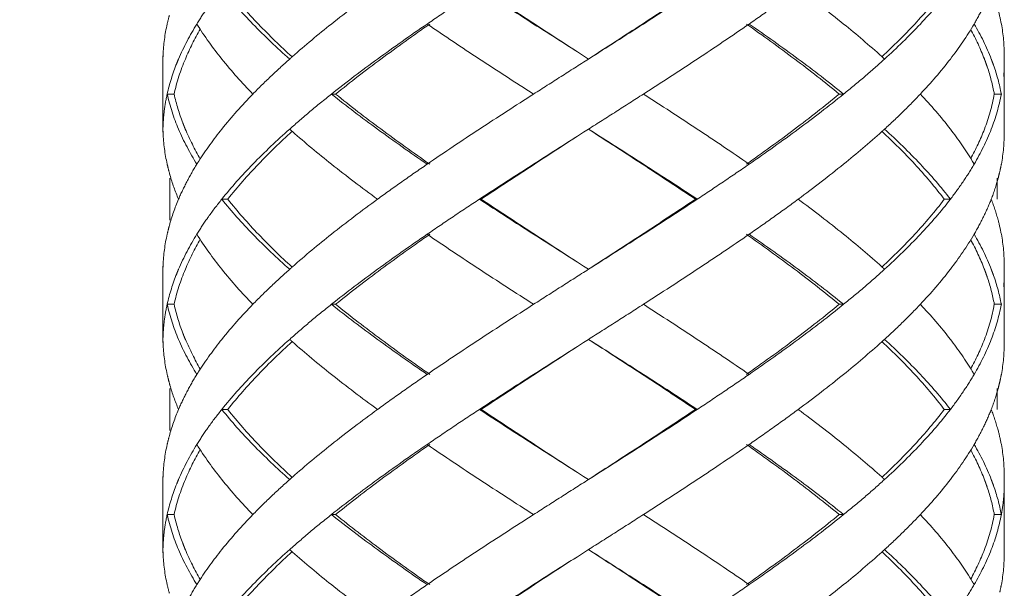
# Model space of a CAD drawing. Units: millimetres. Extents: x -11664 to -10905, y -1051 to -333.
# Drawn here: x -11304 to -11290, y -598 to -590 of the extents above; entities that cross this region are included whole.
import ezdxf

# ---------------------------------------------------------------- set-up
doc = ezdxf.new("R2010")
doc.units = ezdxf.units.MM
doc.linetypes.add('CENTER', pattern=[2, 1.25, -0.25, 0.25, -0.25])
doc.linetypes.add('DASHED', pattern=[0.75, 0.5, -0.25])
doc.layers.add('中心线', color=4, linetype='CENTER', lineweight=18)
doc.layers.add('尺寸线', color=1, linetype='Continuous', lineweight=20)
doc.styles.get("Standard").update_dxf_attribs({"font": 'ARIAL.TTF'})
doc.dimstyles.new('20', dxfattribs={"dimtxt": 13, "dimasz": 5, "dimexe": 2.5, "dimexo": 8, "dimgap": 2.5, "dimtad": 1, "dimdsep": 46, "dimtxsty": 'Standard', "dimcen": 0, "dimadec": 0, "dimazin": 0, "dimtfac": 0.7, "dimtix": 1, "dimtmove": 1, "dimatfit": 3, "dimfxl": 0, "dimtzin": 0, "dimlwd": -1, "dimlwe": -1, "dimarcsym": 0})

# ---------------------------------------------------------------- blocks, each defined once
blk = doc.blocks.new('*D9')
at = {"layer": 'Defpoints', "color": 0}
for p in [(-11329.389, -543.793), (-11299.231, -543.793), (-11300.231, -995.328)]:
    blk.add_point(p, dxfattribs=at)
at = {"layer": '尺寸线', "color": 0}
for p, q in [((-11307.231, -543.793), (-11331.889, -543.793)), ((-11329.389, -990.328), (-11329.389, -548.793)), ((-11308.231, -995.328), (-11331.889, -995.328))]:
    blk.add_line(p, q, dxfattribs=at)
for points in [[(-11330.222, -548.793), (-11328.556, -548.793), (-11329.389, -543.793)], [(-11330.222, -990.328), (-11328.556, -990.328), (-11329.389, -995.328)]]:
    blk.add_solid(points, dxfattribs=at)
at = {"layer": '尺寸线', "color": 0, "insert": (-11338.526, -774.145), "char_height": 13, "attachment_point": 5, "rotation": 90}
blk.add_mtext('560', dxfattribs=at)

msp = doc.modelspace()

# ---------------------------------------------------------------- linework, layer by layer
at = {"layer": '中心线', "color": 0, "linetype": 'DASHED', "ltscale": 15}
for p, q in [((-11302.286, -590.698), (-11302.286, -591.787)), ((-11302.286, -590.698), (-11302.285, -590.743)), ((-11302.285, -590.743), (-11302.286, -590.787)), ((-11296.286, -590.698), (-11296.216, -590.743)), ((-11290.286, -591.787), (-11290.286, -590.698)), ((-11302.126, -591.243), (-11302.225, -591.243)), ((-11299.822, -591.243), (-11299.882, -591.243)), ((-11292.64, -591.243), (-11292.578, -591.243)), ((-11290.428, -591.243), (-11290.328, -591.243)), ((-11302.285, -591.743), (-11302.286, -591.787)), ((-11296.216, -591.743), (-11296.286, -591.787)), ((-11302.186, -592.442), (-11302.186, -593.044)), ((-11290.386, -592.442), (-11290.386, -592.743)), ((-11301.36, -592.743), (-11301.446, -592.743)), ((-11297.746, -592.743), (-11297.771, -592.743)), ((-11294.692, -592.743), (-11294.665, -592.743)), ((-11291.142, -592.743), (-11291.055, -592.743)), ((-11302.286, -593.698), (-11302.286, -594.787)), ((-11302.286, -593.698), (-11302.285, -593.743)), ((-11296.286, -593.698), (-11296.216, -593.743)), ((-11290.286, -594.787), (-11290.286, -593.698)), ((-11302.285, -593.743), (-11302.286, -593.787)), ((-11302.126, -594.243), (-11302.225, -594.243)), ((-11299.822, -594.243), (-11299.882, -594.243)), ((-11292.64, -594.243), (-11292.578, -594.243)), ((-11290.428, -594.243), (-11290.328, -594.243)), ((-11302.285, -594.743), (-11302.286, -594.787)), ((-11296.216, -594.743), (-11296.286, -594.787)), ((-11302.186, -595.442), (-11302.186, -596.044)), ((-11290.386, -595.442), (-11290.386, -595.743)), ((-11301.36, -595.743), (-11301.446, -595.743)), ((-11297.746, -595.743), (-11297.771, -595.743)), ((-11294.692, -595.743), (-11294.665, -595.743)), ((-11291.142, -595.743), (-11291.055, -595.743)), ((-11302.286, -596.698), (-11302.286, -597.787)), ((-11302.286, -596.698), (-11302.285, -596.743)), ((-11302.285, -596.743), (-11302.286, -596.787)), ((-11296.286, -596.698), (-11296.216, -596.743)), ((-11290.286, -597.787), (-11290.286, -596.698)), ((-11302.126, -597.243), (-11302.225, -597.243)), ((-11299.822, -597.243), (-11299.882, -597.243)), ((-11292.64, -597.243), (-11292.578, -597.243)), ((-11290.428, -597.243), (-11290.328, -597.243)), ((-11302.285, -597.743), (-11302.286, -597.787)), ((-11296.216, -597.743), (-11296.286, -597.787))]:
    msp.add_line(p, q, dxfattribs=at)
for points, start_tangent, end_tangent in [([(-11301.446, -589.743), (-11301.003, -590.243)], (0.625281, -0.7804), (0.696533, -0.717525)), ([(-11300.446, -590.709), (-11300.921, -590.247), (-11301.36, -589.743)], (-0.738537, 0.674213), (-0.618872, 0.785492)), ([(-11299.225, -589.743), (-11299.882, -590.243), (-11300.438, -590.707)], (-0.807598, -0.589733), (-0.749939, -0.661507)), ([(-11297.771, -589.743), (-11298.148, -589.993), (-11298.517, -590.243)], (-0.835735, -0.549133), (-0.824695, -0.565577)), ([(-11297.771, -589.743), (-11296.999, -590.243), (-11296.286, -590.698)], (0.835735, -0.549133), (0.843564, -0.537029)), ([(-11296.286, -590.698), (-11296.988, -590.242), (-11297.746, -589.743)], (-0.839436, 0.543459), (-0.83146, 0.555584)), ([(-11294.692, -589.743), (-11295.447, -590.243), (-11296.217, -590.743)], (-0.829849, -0.557989), (-0.839419, -0.543485)), ([(-11294.665, -589.743), (-11295.433, -590.243), (-11296.216, -590.743)], (-0.834152, -0.551534), (-0.843547, -0.537055)), ([(-11293.225, -589.743), (-11293.569, -589.993), (-11293.925, -590.243)], (-0.803786, -0.594919), (-0.82213, -0.5693)), ([(-11293.225, -589.743), (-11292.578, -590.243), (-11292.034, -590.706)], (0.803786, -0.594919), (0.74244, -0.669913)), ([(-11291.142, -589.743), (-11291.563, -590.243), (-11292.028, -590.708)], (-0.60338, -0.797454), (-0.730426, -0.682992)), ([(-11291.055, -589.743), (-11291.483, -590.243)], (-0.609824, -0.792537), (-0.685538, -0.728036)), ([(-11290.472, -589.743), (-11290.582, -589.993), (-11290.716, -590.243)], (-0.362378, -0.932031), (-0.504383, -0.86348)), ([(-11301.652, -590.016), (-11301.802, -590.243)], (-0.57493, -0.818203), (-0.525726, -0.850654)), ([(-11290.374, -590.041), (-11290.328, -590.243)], (0.259957, -0.96562), (0.183445, -0.98303)), ([(-11302.194, -590.12), (-11302.225, -590.243)], (-0.263582, -0.964637), (-0.217619, -0.976034)), ([(-11302.225, -590.243), (-11302.284, -590.687)], (-0.217619, -0.976034), (-0.041656, -0.999132)), ([(-11301.802, -590.243), (-11302.063, -590.743), (-11302.089, -590.806)], (-0.525726, -0.850654), (-0.370445, -0.928855)), ([(-11301.966, -590.743), (-11301.753, -590.315)], (0.384818, 0.922993), (0.502207, 0.864747)), ([(-11301.802, -590.243), (-11301.446, -590.743)], (0.525726, -0.850654), (0.625257, -0.780419)), ([(-11301.003, -590.243), (-11300.478, -590.743)], (0.696533, -0.717525), (0.747003, -0.66482)), ([(-11298.517, -590.243), (-11299.225, -590.743), (-11299.882, -591.243)], (-0.824695, -0.565577), (-0.782634, -0.622482)), ([(-11299.822, -591.243), (-11299.176, -590.743), (-11298.48, -590.243)], (0.777501, 0.628881), (0.820223, 0.572044)), ([(-11298.517, -590.243), (-11297.771, -590.743), (-11296.999, -591.243)], (0.824695, -0.565577), (0.841824, -0.539753)), ([(-11293.925, -590.243), (-11294.665, -590.743), (-11295.433, -591.243)], (-0.82213, -0.5693), (-0.841068, -0.540929)), ([(-11293.964, -590.243), (-11293.272, -590.746), (-11292.64, -591.243)], (0.817613, -0.575768), (0.77195, -0.635684)), ([(-11293.925, -590.243), (-11293.225, -590.743), (-11292.578, -591.243)], (0.82213, -0.5693), (0.777158, -0.629306)), ([(-11291.483, -590.243), (-11291.994, -590.743)], (-0.685538, -0.728036), (-0.739231, -0.673452)), ([(-11290.716, -590.243), (-11291.055, -590.743)], (-0.504383, -0.86348), (-0.60979, -0.792563)), ([(-11290.765, -590.32), (-11290.57, -590.742)], (0.478709, -0.877974), (0.357278, -0.933998)), ([(-11290.716, -590.243), (-11290.472, -590.743), (-11290.469, -590.751)], (0.504383, -0.86348), (0.359486, -0.93315)), ([(-11290.328, -590.243), (-11290.286, -590.698)], (0.183445, -0.98303), (0.000267, -1)), ([(-11302.284, -590.687), (-11302.285, -590.743)], (-0.041656, -0.999132), (-0.018342, -0.999832)), ([(-11302.126, -591.243), (-11301.966, -590.743)], (0.214381, 0.97675), (0.384818, 0.922993)), ([(-11301.446, -590.743), (-11301.003, -591.243)], (0.625257, -0.780419), (0.696527, -0.71753)), ([(-11300.478, -590.743), (-11300.75, -590.993), (-11301.003, -591.243)], (-0.747003, -0.66482), (-0.696527, -0.71753)), ([(-11300.438, -590.707), (-11300.478, -590.743)], (-0.749939, -0.661508), (-0.747004, -0.66482)), ([(-11296.999, -591.243), (-11296.608, -590.993), (-11296.216, -590.743)], (0.841824, 0.539753), (0.843547, 0.537055)), ([(-11291.994, -590.743), (-11292.277, -590.993), (-11292.578, -591.243)], (-0.739231, -0.673452), (-0.777158, -0.629306)), ([(-11292.034, -590.706), (-11291.994, -590.743)], (0.74244, -0.669913), (0.73923, -0.673453)), ([(-11291.055, -590.743), (-11291.483, -591.243)], (-0.60979, -0.792563), (-0.685536, -0.728039)), ([(-11290.57, -590.742), (-11290.557, -590.775)], (0.357278, -0.933998), (0.346515, -0.938044)), ([(-11290.557, -590.775), (-11290.543, -590.815)], (0.346516, -0.938044), (0.333366, -0.942797)), ([(-11290.469, -590.751), (-11290.454, -590.791)], (0.359486, -0.93315), (0.346412, -0.938083)), ([(-11302.089, -590.806), (-11302.225, -591.243)], (-0.370445, -0.928855), (-0.217844, -0.975984)), ([(-11290.543, -590.815), (-11290.529, -590.856)], (0.333367, -0.942797), (0.319864, -0.947464)), ([(-11290.529, -590.856), (-11290.428, -591.243)], (0.319864, -0.947464), (0.18069, -0.98354)), ([(-11290.454, -590.791), (-11290.439, -590.831)], (0.346412, -0.938083), (0.332976, -0.942935)), ([(-11290.439, -590.831), (-11290.328, -591.243)], (0.332976, -0.942935), (0.18365, -0.982992)), ([(-11290.286, -590.787), (-11290.294, -590.993)], (-0.000044, -1), (-0.084116, -0.996456)), ([(-11302.225, -591.243), (-11302.268, -591.493), (-11302.285, -591.743)], (-0.217844, -0.975984), (-0.018342, -0.999832)), ([(-11302.225, -591.243), (-11302.063, -591.743)], (0.217844, -0.975984), (0.390343, -0.920669)), ([(-11302.002, -591.653), (-11302.126, -591.243)], (-0.356734, 0.934206), (-0.214381, 0.97675)), ([(-11301.003, -591.243), (-11301.446, -591.743)], (-0.696527, -0.71753), (-0.625257, -0.780419)), ([(-11299.882, -591.243), (-11300.189, -591.493), (-11300.478, -591.743)], (-0.782634, -0.622482), (-0.747003, -0.66482)), ([(-11299.882, -591.243), (-11299.225, -591.743), (-11298.517, -592.243)], (0.782634, -0.622482), (0.824695, -0.565577)), ([(-11298.48, -592.243), (-11299.18, -591.74), (-11299.822, -591.243)], (-0.820223, 0.572044), (-0.777501, 0.628881)), ([(-11296.999, -591.243), (-11297.771, -591.743), (-11298.517, -592.243)], (-0.841824, -0.539753), (-0.824695, -0.565577)), ([(-11295.433, -591.243), (-11295.823, -591.493), (-11296.216, -591.743)], (-0.841068, -0.540929), (-0.843547, -0.537055)), ([(-11295.433, -591.243), (-11294.665, -591.743), (-11293.925, -592.243)], (0.841068, -0.540929), (0.82213, -0.5693)), ([(-11292.64, -591.243), (-11293.276, -591.743), (-11293.964, -592.243)], (-0.77195, -0.635684), (-0.817613, -0.575768)), ([(-11292.578, -591.243), (-11293.225, -591.743), (-11293.925, -592.243)], (-0.777158, -0.629306), (-0.82213, -0.5693)), ([(-11291.483, -591.243), (-11291.729, -591.493), (-11291.994, -591.743)], (-0.685536, -0.728039), (-0.739231, -0.673452)), ([(-11291.483, -591.243), (-11291.055, -591.743)], (0.685536, -0.728039), (0.60979, -0.792563)), ([(-11290.428, -591.243), (-11290.569, -591.743)], (-0.18069, -0.98354), (-0.356912, -0.934138)), ([(-11290.328, -591.243), (-11290.472, -591.743)], (-0.18365, -0.982992), (-0.362154, -0.932118)), ([(-11302.285, -591.743), (-11302.284, -591.799)], (0.018342, -0.999832), (0.041657, -0.999132)), ([(-11302.063, -591.743), (-11301.802, -592.243)], (0.390343, -0.920669), (0.525726, -0.850654)), ([(-11301.987, -591.693), (-11302.002, -591.653)], (-0.369211, 0.929345), (-0.356734, 0.934206)), ([(-11301.976, -591.721), (-11301.987, -591.693)], (-0.377974, 0.925816), (-0.369212, 0.929345)), ([(-11301.753, -592.17), (-11301.967, -591.742), (-11301.976, -591.721)], (-0.502206, 0.864748), (-0.377974, 0.925816)), ([(-11301.446, -591.743), (-11301.773, -592.198)], (-0.625257, -0.780419), (-0.536026, -0.844202)), ([(-11300.478, -591.743), (-11301.003, -592.243)], (-0.747003, -0.66482), (-0.696533, -0.717525)), ([(-11300.478, -591.743), (-11300.438, -591.778)], (0.747004, -0.66482), (0.749939, -0.661508)), ([(-11296.217, -591.743), (-11295.448, -592.242), (-11294.692, -592.743)], (0.839419, -0.543485), (0.829849, -0.557989)), ([(-11296.216, -591.743), (-11295.433, -592.243), (-11294.665, -592.743)], (0.843547, -0.537055), (0.834152, -0.551534)), ([(-11291.994, -591.743), (-11292.034, -591.779)], (-0.73923, -0.673453), (-0.74244, -0.669913)), ([(-11291.994, -591.743), (-11291.483, -592.243)], (0.739231, -0.673452), (0.685538, -0.728036)), ([(-11291.055, -591.743), (-11290.742, -592.198)], (0.60979, -0.792563), (0.515193, -0.857074)), ([(-11290.569, -591.743), (-11290.765, -592.165)], (-0.356912, -0.934138), (-0.478706, -0.877975)), ([(-11290.472, -591.743), (-11290.716, -592.243)], (-0.362154, -0.932118), (-0.504383, -0.86348)), ([(-11302.284, -591.799), (-11302.225, -592.243)], (0.041657, -0.999132), (0.217619, -0.976034)), ([(-11301.36, -592.743), (-11300.924, -592.243), (-11300.446, -591.777)], (0.618872, 0.785492), (0.738539, 0.674211)), ([(-11300.438, -591.778), (-11299.882, -592.243), (-11299.225, -592.743)], (0.749939, -0.661507), (0.807598, -0.589733)), ([(-11296.286, -591.787), (-11296.999, -592.243), (-11297.771, -592.743)], (-0.843564, -0.537029), (-0.835735, -0.549133)), ([(-11297.746, -592.743), (-11296.987, -592.243), (-11296.286, -591.787)], (0.83146, 0.555584), (0.839436, 0.543459)), ([(-11292.034, -591.779), (-11292.578, -592.243), (-11293.225, -592.743)], (-0.74244, -0.669913), (-0.803786, -0.594919)), ([(-11292.028, -591.777), (-11291.564, -592.242), (-11291.142, -592.743)], (0.730426, -0.682992), (0.60338, -0.797454)), ([(-11290.286, -591.787), (-11290.328, -592.243)], (-0.000267, -1), (-0.183445, -0.98303)), ([(-11302.225, -592.243), (-11302.194, -592.366)], (0.217619, -0.976034), (0.263582, -0.964637)), ([(-11301.802, -592.243), (-11301.944, -592.493), (-11302.063, -592.743)], (-0.525726, -0.850654), (-0.390551, -0.920581)), ([(-11301.773, -592.198), (-11301.802, -592.243)], (-0.536026, -0.844202), (-0.525726, -0.850654)), ([(-11301.003, -592.243), (-11301.446, -592.743)], (-0.696533, -0.717525), (-0.625281, -0.7804)), ([(-11298.517, -592.243), (-11298.876, -592.493), (-11299.225, -592.743)], (-0.824695, -0.565577), (-0.807598, -0.589733)), ([(-11294.665, -592.743), (-11294.291, -592.493), (-11293.925, -592.243)], (0.834152, 0.551534), (0.82213, 0.5693)), ([(-11291.483, -592.243), (-11291.055, -592.743)], (0.685538, -0.728036), (0.609824, -0.792537)), ([(-11290.716, -592.243), (-11290.874, -592.493)], (-0.504383, -0.86348), (-0.561312, -0.827604)), ([(-11290.742, -592.198), (-11290.716, -592.243)], (0.515194, -0.857074), (0.504383, -0.86348)), ([(-11290.328, -592.243), (-11290.35, -592.348)], (-0.183445, -0.98303), (-0.2239, -0.974612)), ([(-11302.194, -592.366), (-11302.186, -592.397)], (0.263582, -0.964637), (0.274756, -0.961514)), ([(-11302.186, -592.397), (-11302.063, -592.743)], (0.274755, -0.961514), (0.390551, -0.920581)), ([(-11290.374, -592.445), (-11290.472, -592.743)], (-0.259957, -0.96562), (-0.362378, -0.932031)), ([(-11290.35, -592.348), (-11290.374, -592.445)], (-0.2239, -0.974612), (-0.259957, -0.96562)), ([(-11290.874, -592.493), (-11291.055, -592.743)], (-0.561312, -0.827604), (-0.609824, -0.792537)), ([(-11302.063, -592.743), (-11302.194, -593.12)], (-0.390551, -0.920581), (-0.263582, -0.964637)), ([(-11301.446, -592.743), (-11301.636, -592.993), (-11301.652, -593.016)], (-0.625281, -0.7804), (-0.57493, -0.818203)), ([(-11301.446, -592.743), (-11301.003, -593.243)], (0.625281, -0.7804), (0.696533, -0.717525)), ([(-11300.446, -593.709), (-11300.92, -593.247), (-11301.36, -592.743)], (-0.738537, 0.674213), (-0.618872, 0.785492)), ([(-11299.225, -592.743), (-11299.882, -593.243), (-11300.438, -593.707)], (-0.807598, -0.589733), (-0.749939, -0.661507)), ([(-11297.771, -592.743), (-11298.148, -592.993), (-11298.517, -593.243)], (-0.835735, -0.549133), (-0.824695, -0.565577)), ([(-11297.771, -592.743), (-11296.999, -593.243), (-11296.286, -593.698)], (0.835735, -0.549133), (0.843564, -0.537029)), ([(-11296.286, -593.698), (-11296.986, -593.243), (-11297.746, -592.743)], (-0.839436, 0.543459), (-0.83146, 0.555584)), ([(-11294.692, -592.743), (-11295.447, -593.243), (-11296.217, -593.743)], (-0.829849, -0.557989), (-0.839419, -0.543485)), ([(-11294.665, -592.743), (-11295.433, -593.243), (-11296.216, -593.743)], (-0.834152, -0.551534), (-0.843547, -0.537055)), ([(-11293.225, -592.743), (-11293.569, -592.993), (-11293.925, -593.243)], (-0.803786, -0.594919), (-0.82213, -0.5693)), ([(-11293.225, -592.743), (-11292.578, -593.243), (-11292.034, -593.706)], (0.803786, -0.594919), (0.74244, -0.669913)), ([(-11291.142, -592.743), (-11291.563, -593.243), (-11292.028, -593.708)], (-0.60338, -0.797454), (-0.730426, -0.682992)), ([(-11291.055, -592.743), (-11291.483, -593.243)], (-0.609824, -0.792537), (-0.685538, -0.728036)), ([(-11290.472, -592.743), (-11290.582, -592.993), (-11290.716, -593.243)], (-0.362378, -0.932031), (-0.504383, -0.86348)), ([(-11290.472, -592.743), (-11290.374, -593.041)], (0.362378, -0.932031), (0.259957, -0.96562)), ([(-11301.652, -593.016), (-11301.802, -593.243)], (-0.57493, -0.818203), (-0.525726, -0.850654)), ([(-11302.194, -593.12), (-11302.225, -593.243)], (-0.263582, -0.964637), (-0.217619, -0.976034)), ([(-11290.374, -593.041), (-11290.328, -593.243)], (0.259957, -0.96562), (0.183445, -0.98303)), ([(-11302.225, -593.243), (-11302.284, -593.687)], (-0.217619, -0.976034), (-0.041656, -0.999132)), ([(-11301.802, -593.243), (-11302.063, -593.743), (-11302.089, -593.806)], (-0.525726, -0.850654), (-0.370445, -0.928855)), ([(-11301.802, -593.243), (-11301.446, -593.743)], (0.525726, -0.850654), (0.625257, -0.780419)), ([(-11301.003, -593.243), (-11300.478, -593.743)], (0.696533, -0.717525), (0.747003, -0.66482)), ([(-11298.517, -593.243), (-11299.225, -593.743), (-11299.882, -594.243)], (-0.824695, -0.565577), (-0.782634, -0.622482)), ([(-11299.822, -594.243), (-11299.176, -593.743), (-11298.48, -593.243)], (0.777501, 0.628881), (0.820223, 0.572044)), ([(-11298.517, -593.243), (-11297.771, -593.743), (-11296.999, -594.243)], (0.824695, -0.565577), (0.841824, -0.539753)), ([(-11293.925, -593.243), (-11294.665, -593.743), (-11295.433, -594.243)], (-0.82213, -0.5693), (-0.841068, -0.540929)), ([(-11293.964, -593.243), (-11293.278, -593.741), (-11292.64, -594.243)], (0.817613, -0.575768), (0.77195, -0.635684)), ([(-11293.925, -593.243), (-11293.225, -593.743), (-11292.578, -594.243)], (0.82213, -0.5693), (0.777158, -0.629306)), ([(-11291.483, -593.243), (-11291.994, -593.743)], (-0.685538, -0.728036), (-0.739231, -0.673452)), ([(-11290.716, -593.243), (-11291.055, -593.743)], (-0.504383, -0.86348), (-0.60979, -0.792563)), ([(-11290.716, -593.243), (-11290.472, -593.743), (-11290.469, -593.751)], (0.504383, -0.86348), (0.359486, -0.93315)), ([(-11290.328, -593.243), (-11290.286, -593.698)], (0.183445, -0.98303), (0.000267, -1)), ([(-11301.966, -593.743), (-11301.753, -593.315)], (0.384816, 0.922993), (0.502207, 0.864747)), ([(-11290.765, -593.32), (-11290.571, -593.738)], (0.478717, -0.877969), (0.358453, -0.933548)), ([(-11302.284, -593.687), (-11302.285, -593.743)], (-0.041656, -0.999132), (-0.018342, -0.999832)), ([(-11300.438, -593.707), (-11300.478, -593.743)], (-0.749939, -0.661508), (-0.747004, -0.66482)), ([(-11292.034, -593.706), (-11291.994, -593.743)], (0.74244, -0.669913), (0.73923, -0.673453)), ([(-11302.089, -593.806), (-11302.225, -594.243)], (-0.370445, -0.928855), (-0.217844, -0.975984)), ([(-11302.126, -594.243), (-11301.966, -593.743)], (0.214381, 0.97675), (0.384816, 0.922993)), ([(-11301.446, -593.743), (-11301.003, -594.243)], (0.625257, -0.780419), (0.696527, -0.71753)), ([(-11300.478, -593.743), (-11300.75, -593.993), (-11301.003, -594.243)], (-0.747003, -0.66482), (-0.696527, -0.71753)), ([(-11296.216, -593.743), (-11296.608, -593.993), (-11296.999, -594.243)], (-0.843547, -0.537055), (-0.841824, -0.539753)), ([(-11292.578, -594.243), (-11292.277, -593.993), (-11291.994, -593.743)], (0.777158, 0.629306), (0.739231, 0.673452)), ([(-11291.055, -593.743), (-11291.483, -594.243)], (-0.60979, -0.792563), (-0.685536, -0.728039)), ([(-11290.571, -593.738), (-11290.557, -593.775)], (0.358453, -0.933548), (0.346456, -0.938066)), ([(-11290.557, -593.775), (-11290.543, -593.815)], (0.346456, -0.938066), (0.333311, -0.942817)), ([(-11290.543, -593.815), (-11290.528, -593.856)], (0.333311, -0.942817), (0.319811, -0.947481)), ([(-11290.528, -593.856), (-11290.428, -594.243)], (0.319811, -0.947481), (0.18069, -0.98354)), ([(-11290.469, -593.751), (-11290.454, -593.791)], (0.359486, -0.93315), (0.346412, -0.938083)), ([(-11290.454, -593.791), (-11290.439, -593.831)], (0.346412, -0.938083), (0.332976, -0.942935)), ([(-11290.439, -593.831), (-11290.328, -594.243)], (0.332976, -0.942935), (0.18365, -0.982992)), ([(-11290.286, -593.787), (-11290.294, -593.993)], (-0.000044, -1), (-0.084116, -0.996456)), ([(-11302.225, -594.243), (-11302.268, -594.493), (-11302.285, -594.743)], (-0.217844, -0.975984), (-0.018342, -0.999832)), ([(-11302.225, -594.243), (-11302.063, -594.743)], (0.217844, -0.975984), (0.390343, -0.920669)), ([(-11302.002, -594.653), (-11302.126, -594.243)], (-0.356712, 0.934214), (-0.214381, 0.97675)), ([(-11301.003, -594.243), (-11301.446, -594.743)], (-0.696527, -0.71753), (-0.625257, -0.780419)), ([(-11299.882, -594.243), (-11300.189, -594.493), (-11300.478, -594.743)], (-0.782634, -0.622482), (-0.747003, -0.66482)), ([(-11299.882, -594.243), (-11299.225, -594.743), (-11298.517, -595.243)], (0.782634, -0.622482), (0.824695, -0.565577)), ([(-11298.48, -595.243), (-11299.175, -594.743), (-11299.822, -594.243)], (-0.820223, 0.572044), (-0.777501, 0.628881)), ([(-11296.999, -594.243), (-11297.771, -594.743), (-11298.517, -595.243)], (-0.841824, -0.539753), (-0.824695, -0.565577)), ([(-11295.433, -594.243), (-11295.823, -594.493), (-11296.216, -594.743)], (-0.841068, -0.540929), (-0.843547, -0.537055)), ([(-11295.433, -594.243), (-11294.665, -594.743), (-11293.925, -595.243)], (0.841068, -0.540929), (0.82213, -0.5693)), ([(-11292.64, -594.243), (-11293.276, -594.743), (-11293.964, -595.243)], (-0.77195, -0.635684), (-0.817613, -0.575768)), ([(-11292.578, -594.243), (-11293.225, -594.743), (-11293.925, -595.243)], (-0.777158, -0.629306), (-0.82213, -0.5693)), ([(-11291.483, -594.243), (-11291.729, -594.493), (-11291.994, -594.743)], (-0.685536, -0.728039), (-0.739231, -0.673452)), ([(-11291.483, -594.243), (-11291.055, -594.743)], (0.685536, -0.728039), (0.60979, -0.792563)), ([(-11290.428, -594.243), (-11290.569, -594.743)], (-0.18069, -0.98354), (-0.35696, -0.93412)), ([(-11290.328, -594.243), (-11290.472, -594.743)], (-0.18365, -0.982992), (-0.362154, -0.932118)), ([(-11301.987, -594.693), (-11302.002, -594.653)], (-0.369188, 0.929355), (-0.356712, 0.934214)), ([(-11301.976, -594.721), (-11301.987, -594.693)], (-0.377958, 0.925823), (-0.369188, 0.929355)), ([(-11302.285, -594.743), (-11302.284, -594.799)], (0.018342, -0.999832), (0.041657, -0.999132)), ([(-11302.284, -594.799), (-11302.225, -595.243)], (0.041656, -0.999132), (0.217619, -0.976034)), ([(-11302.063, -594.743), (-11301.802, -595.243)], (0.390343, -0.920669), (0.525726, -0.850654)), ([(-11301.753, -595.17), (-11301.966, -594.743), (-11301.976, -594.721)], (-0.502208, 0.864747), (-0.377958, 0.925823)), ([(-11301.446, -594.743), (-11301.773, -595.198)], (-0.625257, -0.780419), (-0.536026, -0.844202)), ([(-11301.36, -595.743), (-11300.924, -595.243), (-11300.446, -594.777)], (0.618872, 0.785492), (0.738539, 0.674211)), ([(-11300.478, -594.743), (-11301.003, -595.243)], (-0.747003, -0.66482), (-0.696533, -0.717525)), ([(-11300.478, -594.743), (-11300.438, -594.778)], (0.747004, -0.66482), (0.749939, -0.661508)), ([(-11300.438, -594.778), (-11299.882, -595.243), (-11299.225, -595.743)], (0.749939, -0.661507), (0.807598, -0.589733)), ([(-11296.286, -594.787), (-11296.999, -595.243), (-11297.771, -595.743)], (-0.843564, -0.537029), (-0.835735, -0.549133)), ([(-11297.746, -595.743), (-11296.987, -595.243), (-11296.286, -594.787)], (0.83146, 0.555584), (0.839436, 0.543459)), ([(-11296.217, -594.743), (-11295.445, -595.244), (-11294.692, -595.743)], (0.839419, -0.543485), (0.829849, -0.557989)), ([(-11296.216, -594.743), (-11295.433, -595.243), (-11294.665, -595.743)], (0.843547, -0.537055), (0.834152, -0.551534)), ([(-11292.034, -594.779), (-11292.578, -595.243), (-11293.225, -595.743)], (-0.74244, -0.669913), (-0.803786, -0.594919)), ([(-11291.994, -594.743), (-11292.034, -594.779)], (-0.73923, -0.673453), (-0.74244, -0.669913)), ([(-11292.028, -594.777), (-11291.562, -595.244), (-11291.142, -595.743)], (0.730427, -0.682991), (0.60338, -0.797454)), ([(-11291.994, -594.743), (-11291.483, -595.243)], (0.739231, -0.673452), (0.685538, -0.728036)), ([(-11291.055, -594.743), (-11290.742, -595.198)], (0.60979, -0.792563), (0.515193, -0.857074)), ([(-11290.569, -594.743), (-11290.765, -595.165)], (-0.35696, -0.93412), (-0.478706, -0.877975)), ([(-11290.472, -594.743), (-11290.716, -595.243)], (-0.362154, -0.932118), (-0.504383, -0.86348)), ([(-11290.286, -594.787), (-11290.328, -595.243)], (-0.000267, -1), (-0.183445, -0.98303)), ([(-11302.225, -595.243), (-11302.194, -595.366)], (0.217619, -0.976034), (0.263582, -0.964637)), ([(-11301.802, -595.243), (-11301.944, -595.493), (-11302.063, -595.743)], (-0.525726, -0.850654), (-0.390551, -0.920581)), ([(-11301.773, -595.198), (-11301.802, -595.243)], (-0.536026, -0.844202), (-0.525726, -0.850654)), ([(-11301.003, -595.243), (-11301.446, -595.743)], (-0.696533, -0.717525), (-0.625281, -0.7804)), ([(-11298.517, -595.243), (-11298.876, -595.493), (-11299.225, -595.743)], (-0.824695, -0.565577), (-0.807598, -0.589733)), ([(-11293.925, -595.243), (-11294.291, -595.493), (-11294.665, -595.743)], (-0.82213, -0.5693), (-0.834152, -0.551534)), ([(-11291.483, -595.243), (-11291.055, -595.743)], (0.685538, -0.728036), (0.609824, -0.792537)), ([(-11290.872, -595.49), (-11290.716, -595.243)], (0.560803, 0.827949), (0.504383, 0.86348)), ([(-11290.742, -595.198), (-11290.716, -595.243)], (0.515194, -0.857074), (0.504383, -0.86348)), ([(-11290.328, -595.243), (-11290.35, -595.348)], (-0.183445, -0.98303), (-0.2239, -0.974612)), ([(-11302.194, -595.366), (-11302.186, -595.397)], (0.263582, -0.964637), (0.274756, -0.961514)), ([(-11302.186, -595.397), (-11302.063, -595.743)], (0.274755, -0.961514), (0.390551, -0.920581)), ([(-11290.35, -595.348), (-11290.374, -595.445)], (-0.2239, -0.974612), (-0.259957, -0.96562)), ([(-11291.055, -595.743), (-11290.872, -595.49)], (0.609824, 0.792537), (0.560803, 0.827949)), ([(-11290.374, -595.445), (-11290.472, -595.743)], (-0.259957, -0.96562), (-0.362378, -0.932031)), ([(-11302.063, -595.743), (-11302.194, -596.12)], (-0.390551, -0.920581), (-0.263582, -0.964637)), ([(-11301.446, -595.743), (-11301.636, -595.993), (-11301.652, -596.016)], (-0.625281, -0.7804), (-0.57493, -0.818203)), ([(-11301.446, -595.743), (-11301.003, -596.243)], (0.625281, -0.7804), (0.696533, -0.717525)), ([(-11300.446, -596.709), (-11300.923, -596.245), (-11301.36, -595.743)], (-0.738538, 0.674212), (-0.618872, 0.785492)), ([(-11299.225, -595.743), (-11299.882, -596.243), (-11300.438, -596.707)], (-0.807598, -0.589733), (-0.749939, -0.661507)), ([(-11297.771, -595.743), (-11298.148, -595.993), (-11298.517, -596.243)], (-0.835735, -0.549133), (-0.824695, -0.565577)), ([(-11297.771, -595.743), (-11296.999, -596.243), (-11296.286, -596.698)], (0.835735, -0.549133), (0.843564, -0.537029)), ([(-11296.286, -596.698), (-11296.988, -596.243), (-11297.746, -595.743)], (-0.839436, 0.543459), (-0.83146, 0.555584)), ([(-11294.692, -595.743), (-11295.447, -596.243), (-11296.217, -596.743)], (-0.829849, -0.557989), (-0.839419, -0.543485)), ([(-11294.665, -595.743), (-11295.433, -596.243), (-11296.216, -596.743)], (-0.834152, -0.551534), (-0.843547, -0.537055)), ([(-11293.225, -595.743), (-11293.569, -595.993), (-11293.925, -596.243)], (-0.803786, -0.594919), (-0.82213, -0.5693)), ([(-11293.225, -595.743), (-11292.578, -596.243), (-11292.034, -596.706)], (0.803786, -0.594919), (0.74244, -0.669913)), ([(-11291.142, -595.743), (-11291.563, -596.243), (-11292.028, -596.708)], (-0.60338, -0.797454), (-0.730426, -0.682992)), ([(-11291.055, -595.743), (-11291.483, -596.243)], (-0.609824, -0.792537), (-0.685538, -0.728036)), ([(-11290.472, -595.743), (-11290.582, -595.993), (-11290.716, -596.243)], (-0.362378, -0.932031), (-0.504383, -0.86348)), ([(-11290.472, -595.743), (-11290.374, -596.041)], (0.362378, -0.932031), (0.259957, -0.96562)), ([(-11302.194, -596.12), (-11302.225, -596.243)], (-0.263582, -0.964637), (-0.217619, -0.976034)), ([(-11301.652, -596.016), (-11301.802, -596.243)], (-0.57493, -0.818203), (-0.525726, -0.850654)), ([(-11290.374, -596.041), (-11290.328, -596.243)], (0.259957, -0.96562), (0.183445, -0.98303)), ([(-11302.225, -596.243), (-11302.284, -596.687)], (-0.217619, -0.976034), (-0.041656, -0.999132)), ([(-11301.802, -596.243), (-11302.063, -596.743), (-11302.089, -596.806)], (-0.525726, -0.850654), (-0.370445, -0.928855)), ([(-11301.802, -596.243), (-11301.446, -596.743)], (0.525726, -0.850654), (0.625257, -0.780419)), ([(-11301.003, -596.243), (-11300.478, -596.743)], (0.696533, -0.717525), (0.747003, -0.66482)), ([(-11298.517, -596.243), (-11299.225, -596.743), (-11299.882, -597.243)], (-0.824695, -0.565577), (-0.782634, -0.622482)), ([(-11299.822, -597.243), (-11299.176, -596.743), (-11298.48, -596.243)], (0.777501, 0.628881), (0.820223, 0.572044)), ([(-11298.517, -596.243), (-11297.771, -596.743), (-11296.999, -597.243)], (0.824695, -0.565577), (0.841824, -0.539753)), ([(-11293.925, -596.243), (-11294.665, -596.743), (-11295.433, -597.243)], (-0.82213, -0.5693), (-0.841068, -0.540929)), ([(-11293.964, -596.243), (-11293.276, -596.743), (-11292.64, -597.243)], (0.817613, -0.575768), (0.77195, -0.635684)), ([(-11293.925, -596.243), (-11293.225, -596.743), (-11292.578, -597.243)], (0.82213, -0.5693), (0.777158, -0.629306)), ([(-11291.483, -596.243), (-11291.994, -596.743)], (-0.685538, -0.728036), (-0.739231, -0.673452)), ([(-11290.716, -596.243), (-11291.055, -596.743)], (-0.504383, -0.86348), (-0.60979, -0.792563)), ([(-11290.716, -596.243), (-11290.472, -596.743), (-11290.469, -596.751)], (0.504383, -0.86348), (0.359486, -0.93315)), ([(-11290.328, -596.243), (-11290.286, -596.698)], (0.183445, -0.98303), (0.000267, -1)), ([(-11301.966, -596.743), (-11301.753, -596.315)], (0.384829, 0.922988), (0.502207, 0.864747)), ([(-11290.765, -596.32), (-11290.568, -596.746)], (0.478699, -0.877979), (0.356018, -0.934479)), ([(-11302.284, -596.687), (-11302.285, -596.743)], (-0.041656, -0.999132), (-0.018342, -0.999832)), ([(-11302.089, -596.806), (-11302.225, -597.243)], (-0.370445, -0.928855), (-0.217844, -0.975984)), ([(-11302.126, -597.243), (-11301.966, -596.743)], (0.214381, 0.97675), (0.384829, 0.922988)), ([(-11301.446, -596.743), (-11301.003, -597.243)], (0.625257, -0.780419), (0.696527, -0.71753)), ([(-11300.478, -596.743), (-11300.75, -596.993), (-11301.003, -597.243)], (-0.747003, -0.66482), (-0.696527, -0.71753)), ([(-11300.438, -596.707), (-11300.478, -596.743)], (-0.749939, -0.661508), (-0.747004, -0.66482)), ([(-11296.216, -596.743), (-11296.608, -596.993), (-11296.999, -597.243)], (-0.843547, -0.537055), (-0.841824, -0.539753)), ([(-11291.994, -596.743), (-11292.277, -596.993), (-11292.578, -597.243)], (-0.739231, -0.673452), (-0.777158, -0.629306)), ([(-11292.034, -596.706), (-11291.994, -596.743)], (0.74244, -0.669913), (0.73923, -0.673453)), ([(-11291.055, -596.743), (-11291.483, -597.243)], (-0.60979, -0.792563), (-0.685536, -0.728039)), ([(-11290.568, -596.746), (-11290.557, -596.775)], (0.356017, -0.934479), (0.346579, -0.938021)), ([(-11290.557, -596.775), (-11290.543, -596.815)], (0.346579, -0.938021), (0.333427, -0.942776)), ([(-11290.543, -596.815), (-11290.529, -596.856)], (0.333427, -0.942776), (0.319921, -0.947444)), ([(-11290.469, -596.751), (-11290.454, -596.791)], (0.359486, -0.93315), (0.346412, -0.938083)), ([(-11290.454, -596.791), (-11290.439, -596.831)], (0.346412, -0.938083), (0.332976, -0.942935)), ([(-11290.328, -597.243), (-11290.294, -596.993), (-11290.286, -596.787)], (0.18365, 0.982992), (0.000044, 1)), ([(-11290.529, -596.856), (-11290.428, -597.243)], (0.319921, -0.947444), (0.18069, -0.98354)), ([(-11290.439, -596.831), (-11290.328, -597.243)], (0.332976, -0.942935), (0.18365, -0.982992)), ([(-11302.225, -597.243), (-11302.268, -597.493), (-11302.285, -597.743)], (-0.217844, -0.975984), (-0.018342, -0.999832)), ([(-11302.225, -597.243), (-11302.063, -597.743)], (0.217844, -0.975984), (0.390343, -0.920669)), ([(-11302.002, -597.653), (-11302.126, -597.243)], (-0.356693, 0.934222), (-0.214381, 0.97675)), ([(-11301.003, -597.243), (-11301.446, -597.743)], (-0.696527, -0.71753), (-0.625257, -0.780419)), ([(-11299.882, -597.243), (-11300.189, -597.493), (-11300.478, -597.743)], (-0.782634, -0.622482), (-0.747003, -0.66482)), ([(-11299.882, -597.243), (-11299.225, -597.743), (-11298.517, -598.243)], (0.782634, -0.622482), (0.824695, -0.565577)), ([(-11298.48, -598.243), (-11299.177, -597.742), (-11299.822, -597.243)], (-0.820223, 0.572044), (-0.777501, 0.628881)), ([(-11296.999, -597.243), (-11297.771, -597.743), (-11298.517, -598.243)], (-0.841824, -0.539753), (-0.824695, -0.565577)), ([(-11295.433, -597.243), (-11295.823, -597.493), (-11296.216, -597.743)], (-0.841068, -0.540929), (-0.843547, -0.537055)), ([(-11295.433, -597.243), (-11294.665, -597.743), (-11293.925, -598.243)], (0.841068, -0.540929), (0.82213, -0.5693)), ([(-11292.64, -597.243), (-11293.276, -597.743), (-11293.964, -598.243)], (-0.77195, -0.635684), (-0.817613, -0.575768)), ([(-11292.578, -597.243), (-11293.225, -597.743), (-11293.925, -598.243)], (-0.777158, -0.629306), (-0.82213, -0.5693)), ([(-11291.483, -597.243), (-11291.729, -597.493), (-11291.994, -597.743)], (-0.685536, -0.728039), (-0.739231, -0.673452)), ([(-11291.483, -597.243), (-11291.055, -597.743)], (0.685536, -0.728039), (0.60979, -0.792563)), ([(-11290.428, -597.243), (-11290.569, -597.742)], (-0.18069, -0.98354), (-0.356496, -0.934297)), ([(-11290.328, -597.243), (-11290.472, -597.743)], (-0.18365, -0.982992), (-0.362154, -0.932118)), ([(-11301.987, -597.692), (-11302.002, -597.653)], (-0.369168, 0.929363), (-0.356693, 0.934222)), ([(-11302.285, -597.743), (-11302.284, -597.799)], (0.018342, -0.999832), (0.041655, -0.999132)), ([(-11302.284, -597.799), (-11302.225, -598.243)], (0.041655, -0.999132), (0.217619, -0.976034)), ([(-11302.063, -597.743), (-11301.802, -598.243)], (0.390343, -0.920669), (0.525726, -0.850654)), ([(-11301.976, -597.721), (-11301.987, -597.692)], (-0.377945, 0.925828), (-0.369168, 0.929363)), ([(-11301.753, -598.17), (-11301.966, -597.745), (-11301.976, -597.721)], (-0.50221, 0.864746), (-0.377944, 0.925828)), ([(-11301.446, -597.743), (-11301.773, -598.198)], (-0.625257, -0.780419), (-0.536026, -0.844202)), ([(-11301.36, -598.743), (-11300.924, -598.243), (-11300.446, -597.777)], (0.618872, 0.785492), (0.738539, 0.674211)), ([(-11300.478, -597.743), (-11301.003, -598.243)], (-0.747003, -0.66482), (-0.696533, -0.717525)), ([(-11300.478, -597.743), (-11300.438, -597.778)], (0.747004, -0.66482), (0.749939, -0.661508)), ([(-11300.438, -597.778), (-11299.882, -598.243), (-11299.225, -598.743)], (0.749939, -0.661507), (0.807598, -0.589733)), ([(-11296.286, -597.787), (-11296.999, -598.243), (-11297.771, -598.743)], (-0.843564, -0.537029), (-0.835735, -0.549133)), ([(-11297.746, -598.743), (-11296.987, -598.243), (-11296.286, -597.787)], (0.83146, 0.555584), (0.839436, 0.543459)), ([(-11296.217, -597.743), (-11295.449, -598.242), (-11294.692, -598.743)], (0.839419, -0.543485), (0.829849, -0.557989)), ([(-11296.216, -597.743), (-11295.433, -598.243), (-11294.665, -598.743)], (0.843547, -0.537055), (0.834152, -0.551534)), ([(-11292.034, -597.779), (-11292.578, -598.243), (-11293.225, -598.743)], (-0.74244, -0.669913), (-0.803786, -0.594919)), ([(-11291.994, -597.743), (-11292.034, -597.779)], (-0.73923, -0.673453), (-0.74244, -0.669913)), ([(-11292.028, -597.777), (-11291.565, -598.241), (-11291.142, -598.743)], (0.730425, -0.682992), (0.60338, -0.797454)), ([(-11291.994, -597.743), (-11291.483, -598.243)], (0.739231, -0.673452), (0.685538, -0.728036)), ([(-11291.055, -597.743), (-11290.742, -598.198)], (0.60979, -0.792563), (0.515193, -0.857074)), ([(-11290.569, -597.742), (-11290.765, -598.165)], (-0.356496, -0.934297), (-0.478703, -0.877977)), ([(-11290.472, -597.743), (-11290.716, -598.243)], (-0.362154, -0.932118), (-0.504383, -0.86348)), ([(-11290.286, -597.787), (-11290.328, -598.243)], (-0.000267, -1), (-0.183445, -0.98303)), ([(-11301.773, -598.198), (-11301.802, -598.243)], (-0.536026, -0.844202), (-0.525726, -0.850654)), ([(-11290.742, -598.198), (-11290.716, -598.243)], (0.515194, -0.857074), (0.504383, -0.86348)), ([(-11302.225, -598.243), (-11302.194, -598.366)], (0.217619, -0.976034), (0.263582, -0.964637)), ([(-11301.802, -598.243), (-11301.944, -598.493), (-11302.063, -598.743)], (-0.525726, -0.850654), (-0.390551, -0.920581)), ([(-11301.003, -598.243), (-11301.446, -598.743)], (-0.696533, -0.717525), (-0.625281, -0.7804)), ([(-11298.517, -598.243), (-11298.876, -598.493), (-11299.225, -598.743)], (-0.824695, -0.565577), (-0.807598, -0.589733)), ([(-11293.925, -598.243), (-11294.291, -598.493), (-11294.665, -598.743)], (-0.82213, -0.5693), (-0.834152, -0.551534)), ([(-11291.483, -598.243), (-11291.055, -598.743)], (0.685538, -0.728036), (0.609824, -0.792537)), ([(-11290.716, -598.243), (-11290.874, -598.493)], (-0.504383, -0.86348), (-0.561312, -0.827604)), ([(-11290.328, -598.243), (-11290.35, -598.348)], (-0.183445, -0.98303), (-0.2239, -0.974612))]:
    msp.add_spline(points, degree=3, dxfattribs=dict(at, start_tangent=start_tangent, end_tangent=end_tangent))

# ---------------------------------------------------------------- dimensions: what is measured, and where the dimension line sits
at = {"layer": '尺寸线', "color": 0}
dim = msp.add_linear_dim(base=(-11329.389, -543.793), p1=(-11300.231, -995.328), p2=(-11299.231, -543.793), angle=90, text='560', dimstyle='20', dxfattribs=at)
dim.commit()
dim.dimension.update_dxf_attribs({"geometry": '*D9', "text_midpoint": (-11329.389, -774.145), "dimtype": 160})

doc.saveas('drawing.dxf')
